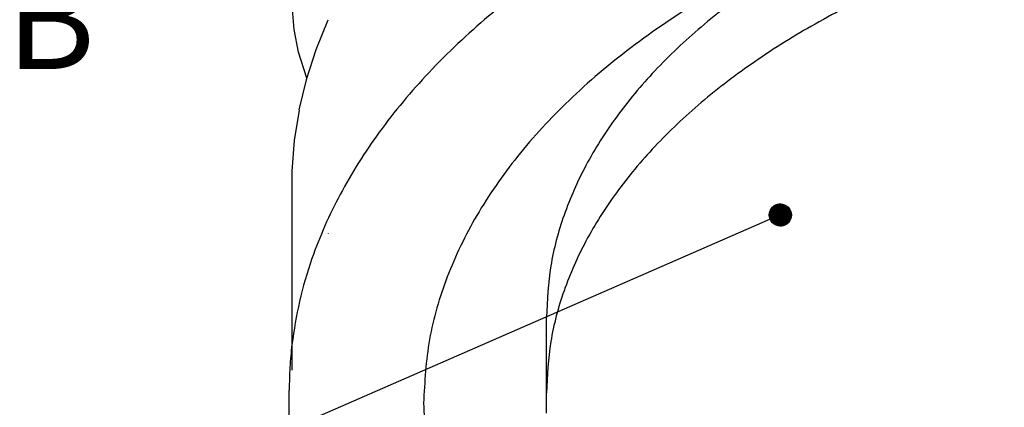
# Model space of a CAD drawing. Units: millimetres. Extents: x 956 to 9442, y -1198 to 4765.
# Drawn here: x 5432 to 5878, y 2479 to 2654 of the extents above; entities that cross this region are included whole.
import ezdxf

# ---------------------------------------------------------------- set-up
doc = ezdxf.new("R2010")
doc.units = ezdxf.units.MM
doc.layers.add('1', color=7, linetype='Continuous')
doc.styles.add('CONVERTER_18', font='txt.shx', dxfattribs={"width": 0.9})

msp = doc.modelspace()

# ---------------------------------------------------------------- hatches: boundary and pattern name
at = {"layer": '1', "linetype": 'Continuous'}
h = msp.add_hatch(dxfattribs=at)
h.set_pattern_fill('CUSTOM13', color=6, scale=5, angle=45, pattern_type=2)
h.set_pattern_definition([(45, (0, 0), (-7.071068, 6e-16), []), (45, (0, 0), (-0.014142135624, 1e-18), [])])
edge = h.paths.add_edge_path()
edge.add_arc((5776.57, 2565.9), 5, 0, 360)

# ---------------------------------------------------------------- linework, layer by layer
at = {"color": 2, "linetype": 'Continuous'}
for p, q in [((5556.49, 2649.89), (5554.29, 2677.04)), ((5566.51, 2640.79), (5571.97, 2654.25)), ((5558.53, 2639.57), (5556.49, 2649.89)), ((5562.32, 2627.8), (5558.53, 2639.57)), ((5562.11, 2627.15), (5566.49, 2640.74)), ((5558.81, 2613.42), (5562.1, 2627.11)), ((5558.8, 2613.37), (5556.61, 2599.61)), ((5556.6, 2599.56), (5555.52, 2585.75)), ((5555.52, 2585.7), (5555.52, 2585.75)), ((5555.52, 2585.7), (5555.52, 2495.68))]:
    msp.add_line(p, q, dxfattribs=at)
at = {"color": 6, "linetype": 'Continuous'}
msp.add_line((5571.99, 2557.62), (5571.97, 2557.57), dxfattribs=at)
for points in [[(6075.08, 2787.38), (6029.14, 2786.21), (5983.54, 2782.7), (5933.02, 2775.98), (5883.92, 2766.39), (5836.7, 2754.03), (5791.85, 2739.03), (5749.81, 2721.52), (5710.99, 2701.69), (5675.77, 2679.72), (5644.51, 2655.85), (5617.52, 2630.3), (5595.06, 2603.32), (5577.36, 2575.19), (5564.59, 2546.19), (5558.95, 2526.82), (5555.52, 2507.3)], [(6075.08, 2718.86), (6039.41, 2717.95), (6004, 2715.23), (5964.78, 2710.01), (5926.64, 2702.56), (5889.98, 2692.97), (5855.16, 2681.31), (5822.51, 2667.72), (5792.36, 2652.32), (5765.02, 2635.27), (5740.75, 2616.73), (5719.79, 2596.89), (5702.35, 2575.94), (5688.6, 2554.1), (5678.69, 2531.58), (5672.7, 2508.59), (5670.69, 2485.38)], [(5615.09, 2480.82), (5617.79, 2452.1), (5625.85, 2423.73), (5639.17, 2396.02), (5657.61, 2369.3), (5680.94, 2343.9), (5708.89, 2320.1), (5741.14, 2298.18), (5777.3, 2278.4), (5816.95, 2261), (5859.63, 2246.17), (5904.83, 2234.1), (5952.03, 2224.92), (6000.67, 2218.74), (6050.19, 2215.63), (6100, 2215.63), (6149.51, 2218.74), (6198.16, 2224.92), (6245.36, 2234.1), (6290.56, 2246.17), (6333.24, 2261), (6372.89, 2278.4), (6409.05, 2298.18), (6441.3, 2320.1), (6469.25, 2343.9), (6492.58, 2369.3), (6511.02, 2396.02), (6524.34, 2423.73), (6532.4, 2452.1), (6534.54, 2467.79), (6535.07, 2483.51)]]:
    msp.add_spline(points, degree=3, dxfattribs=at)
at = {"color": 1, "linetype": 'Continuous'}
for points in [[(6535.07, 2483.51), (6534.29, 2496.54), (6532.4, 2509.53), (6524.34, 2537.91), (6511.02, 2565.62), (6492.58, 2592.33), (6469.25, 2617.74), (6441.3, 2641.54), (6409.05, 2663.46), (6372.89, 2683.23), (6333.24, 2700.64), (6290.56, 2715.46), (6245.36, 2727.54), (6198.16, 2736.72), (6149.51, 2742.9), (6100, 2746.01), (6050.19, 2746.01), (6000.67, 2742.9), (5952.03, 2736.72), (5904.83, 2727.54), (5859.63, 2715.46), (5816.95, 2700.64), (5777.3, 2683.23), (5741.14, 2663.46), (5708.89, 2641.54), (5680.94, 2617.74), (5657.61, 2592.33), (5639.17, 2565.62), (5625.85, 2537.91), (5617.79, 2509.53), (5615.09, 2480.82)], [(5833.15, 2706.7), (5812.18, 2697.02), (5792.36, 2686.55), (5765.02, 2669.5), (5740.75, 2650.96), (5719.79, 2631.12), (5702.35, 2610.17), (5688.6, 2588.33), (5678.69, 2565.8), (5672.7, 2542.82), (5670.69, 2519.61)]]:
    msp.add_spline(points, degree=3, dxfattribs=at)
at = {"color": 2, "linetype": 'Continuous'}
msp.add_spline([(5555.52, 2507.3), (5554.6, 2497.01), (5554.29, 2486.7)], degree=3, dxfattribs=at)
at = {"layer": '1', "color": 6, "linetype": 'Continuous'}
for p, q in [((5776.57, 2565.9), (5495.52, 2443.38)), ((5670.69, 2476.25), (5670.69, 2485.38))]:
    msp.add_line(p, q, dxfattribs=at)
at = {"layer": '1', "color": 1, "linetype": 'Continuous'}
msp.add_line((5670.69, 2480.82), (5670.69, 2519.61), dxfattribs=at)
at = {"layer": '1', "color": 2, "linetype": 'Continuous'}
msp.add_line((5554.29, 2474.94), (5554.29, 2486.7), dxfattribs=at)
at = {"layer": '1', "color": 6, "linetype": 'Continuous'}
msp.add_circle((5776.57, 2565.9), 5, dxfattribs=at)

# ---------------------------------------------------------------- texts
at = {"layer": '1', "color": 3, "insert": (5426.12, 2676.95), "char_height": 45, "attachment_point": 1, "line_spacing_factor": 0.681818, "style": 'CONVERTER_18'}
msp.add_mtext('B', dxfattribs=at)

doc.saveas('drawing.dxf')
